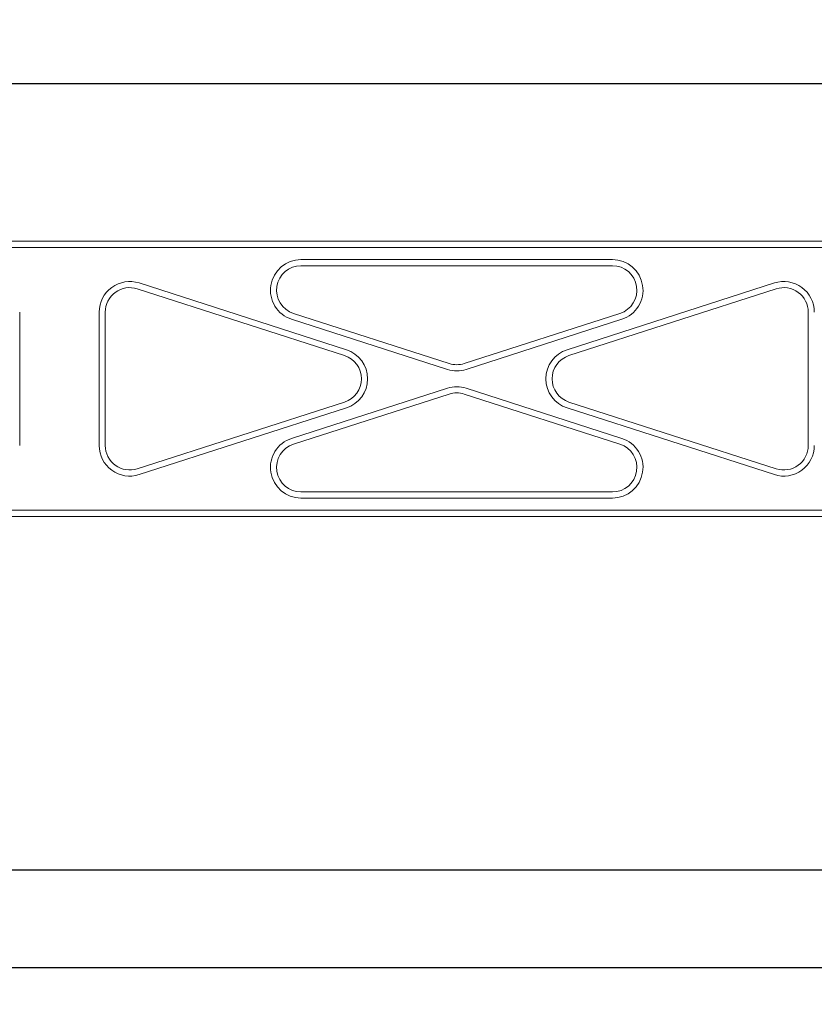
# Model space of a CAD drawing. Units: millimetres. Extents: x 0 to 648, y -1 to 558.
# Drawn here: x 293 to 358, y 117 to 197 of the extents above; entities that cross this region are included whole.
import ezdxf

# ---------------------------------------------------------------- set-up
doc = ezdxf.new("R2010")
doc.units = ezdxf.units.MM
doc.layers.add('图框', color=179, linetype='Continuous')
doc.styles.add('SLDTEXTSTYLE1', font='TXT', dxfattribs={"width": 0.7})
doc.dimstyles.new('SLDDIMSTYLE1', dxfattribs={"dimtxt": 4, "dimasz": 3, "dimexe": 0, "dimexo": 0.0625, "dimgap": 1, "dimtad": 2, "dimlfac": 2, "dimrnd": 1e-09, "dimzin": 12, "dimdsep": 46, "dimtxsty": 'SLDTEXTSTYLE1', "dimsah": 1, "dimcen": 0.09, "dimadec": 0, "dimazin": 3, "dimtfac": 1, "dimtofl": 0, "dimtmove": 0, "dimatfit": 3, "dimfxl": 0, "dimfrac": 2, "dimtolj": 1, "dimtzin": 12, "dimarcsym": 0})

# ---------------------------------------------------------------- blocks, each defined once
blk = doc.blocks.new('_D_5')
at = {"layer": '图框'}
for p, q in [((160.192, 174.237), (160.192, 195.138)), ((399.192, 179.237), (399.192, 195.138)), ((160.192, 192.138), (399.192, 192.138))]:
    blk.add_line(p, q, dxfattribs=at)
for points in [[(160.192, 192.138), (163.192, 191.63), (163.192, 192.646)], [(399.192, 192.138), (396.192, 192.646), (396.192, 191.63)]]:
    blk.add_solid(points, dxfattribs=at)
at = {"layer": '图框', "insert": (275.861, 197.295), "char_height": 4, "attachment_point": 1, "style": 'SLDTEXTSTYLE1'}
blk.add_mtext('478', dxfattribs=at)
blk = doc.blocks.new('_D_6')
at = {"layer": '图框'}
for p, q in [((155.192, 161.737), (155.192, 124.837)), ((399.192, 156.737), (399.192, 124.837)), ((155.192, 127.837), (399.192, 127.837))]:
    blk.add_line(p, q, dxfattribs=at)
for points in [[(155.192, 127.837), (158.192, 127.329), (158.192, 128.345)], [(399.192, 127.837), (396.192, 128.345), (396.192, 127.329)]]:
    blk.add_solid(points, dxfattribs=at)
at = {"layer": '图框', "insert": (273.289, 132.993), "char_height": 4, "attachment_point": 1, "style": 'SLDTEXTSTYLE1'}
blk.add_mtext('488', dxfattribs=at)
blk = doc.blocks.new('_D_10')
at = {"layer": '图框'}
for p, q in [((399.192, 176.487), (399.192, 116.837)), ((105.422, 156.328), (105.422, 116.837)), ((105.422, 119.837), (399.192, 119.837))]:
    blk.add_line(p, q, dxfattribs=at)
for centre, start, end in [((253.712, 122.481), 153.43495, 206.56505), ((250.901, 122.481), 333.43495, 26.56505)]:
    blk.add_arc(centre, 5.913, start, end, dxfattribs=at)
for points in [[(105.422, 119.837), (108.422, 119.329), (108.422, 120.345)], [(399.192, 119.837), (396.192, 120.345), (396.192, 119.329)]]:
    blk.add_solid(points, dxfattribs=at)
at = {"layer": '图框', "insert": (248.423, 124.993), "char_height": 4, "attachment_point": 1, "style": 'SLDTEXTSTYLE1'}
blk.add_mtext('588', dxfattribs=at)

msp = doc.modelspace()

# ---------------------------------------------------------------- linework, layer by layer
at = {"color": 7, "linetype": 'Continuous', "lineweight": 15}
for p, q in [((160.191648, 179.237474), (367.691654, 179.237474)), ((367.191654, 178.737474), (160.191648, 178.737474)), ((316.20292, 177.737473), (341.680387, 177.737473)), ((341.680387, 177.237473), (316.20292, 177.237473)), ((302.957348, 175.822399), (319.912296, 170.367329)), ((337.971013, 170.367329), (354.92596, 175.822399)), ((319.759156, 169.891358), (302.804209, 175.346428)), ((355.079099, 175.346428), (338.124152, 169.891358)), ((293.191656, 173.442544), (293.191656, 162.532403)), ((299.691655, 162.532403), (299.691655, 173.442544)), ((300.191656, 173.442544), (300.191656, 162.532403)), ((315.590367, 173.333588), (328.329101, 169.23504)), ((329.554207, 169.23504), (342.29294, 173.333588)), ((357.691654, 162.532403), (357.691654, 173.442544)), ((328.175962, 168.759068), (315.437227, 172.857617)), ((342.446079, 172.857617), (329.707347, 168.759068)), ((315.437227, 163.117329), (328.175962, 167.215878)), ((328.329101, 166.739907), (315.590367, 162.641358)), ((342.29294, 162.641358), (329.554207, 166.739907)), ((329.707347, 167.215878), (342.446079, 163.117329)), ((302.804209, 160.628518), (319.759156, 166.083588)), ((338.124152, 166.083588), (355.079099, 160.628518)), ((319.912296, 165.607617), (302.957348, 160.152547)), ((354.92596, 160.152547), (337.971013, 165.607617)), ((316.20292, 158.737473), (341.680387, 158.737473)), ((341.680387, 158.237473), (316.20292, 158.237473)), ((160.191648, 157.237473), (367.191654, 157.237473)), ((367.691654, 156.737473), (160.191648, 156.737473))]:
    msp.add_line(p, q, dxfattribs=at)
for centre, radius, start, end in [((316.202921, 175.237473), 2.5, 90, 252.16498506), ((316.202921, 175.237473), 2, 90, 252.16498506), ((341.680386, 175.237473), 2.5, 287.83501494, 90), ((341.680386, 175.237473), 2, 287.83501494, 90), ((302.191653, 173.442544), 2.5, 72.16498506, 180), ((355.691653, 173.442544), 2.5, 0, 107.83501494), ((302.191653, 173.442544), 2, 72.16498506, 180), ((355.691653, 173.442544), 2, 0, 107.83501494), ((319.146602, 167.987473), 2.5, 287.83501494, 72.16498506), ((338.736704, 167.987473), 2.5, 107.83501494, 252.16498506), ((319.146602, 167.987473), 2, 287.83501494, 72.16498506), ((328.941653, 171.138924), 2, 252.16498506, 287.83501494), ((338.736704, 167.987473), 2, 107.83501494, 252.16498506), ((328.941653, 171.138924), 2.5, 252.16498506, 287.83501494), ((328.941653, 164.836022), 2.5, 72.16498506, 107.83501494), ((328.941653, 164.836022), 2, 72.16498506, 107.83501494), ((316.202921, 160.737473), 2.5, 107.83501494, 270), ((341.680386, 160.737473), 2.5, 270, 72.16498506), ((302.191653, 162.532403), 2.5, 180, 287.83501494), ((302.191653, 162.532403), 2, 180, 287.83501494), ((316.202921, 160.737473), 2, 107.83501494, 270), ((341.680386, 160.737473), 2, 270, 72.16498506), ((355.691653, 162.532403), 2.5, 252.16498506, 0), ((355.691653, 162.532403), 2, 252.16498506, 0)]:
    msp.add_arc(centre, radius, start, end, dxfattribs=at)

# ---------------------------------------------------------------- dimensions: what is measured, and where the dimension line sits
at = {"layer": '图框'}
for base, p1, p2, picture, middle in [((399.191653, 192.138324), (160.191653, 174.237473), (399.191653, 179.237473), '_D_5', (279.691653, 192.138324)), ((399.191653, 127.836622), (155.191653, 161.737473), (399.191653, 156.737473), '_D_6', (277.191653, 127.836622))]:
    dim = msp.add_linear_dim(base=base, p1=p1, p2=p2, dimstyle='SLDDIMSTYLE1', dxfattribs=at)
    dim.commit()
    dim.dimension.update_dxf_attribs({"geometry": picture, "text_midpoint": middle, "dimtype": 160})
dim = msp.add_linear_dim(base=(399.191653, 119.836622), p1=(105.421798, 156.327948), p2=(399.191653, 176.487473), text='(<>)', dimstyle='SLDDIMSTYLE1', dxfattribs=at)
dim.commit()
dim.dimension.update_dxf_attribs({"geometry": '_D_10', "text_midpoint": (252.306726, 119.836622), "dimtype": 160})

doc.saveas('drawing.dxf')
